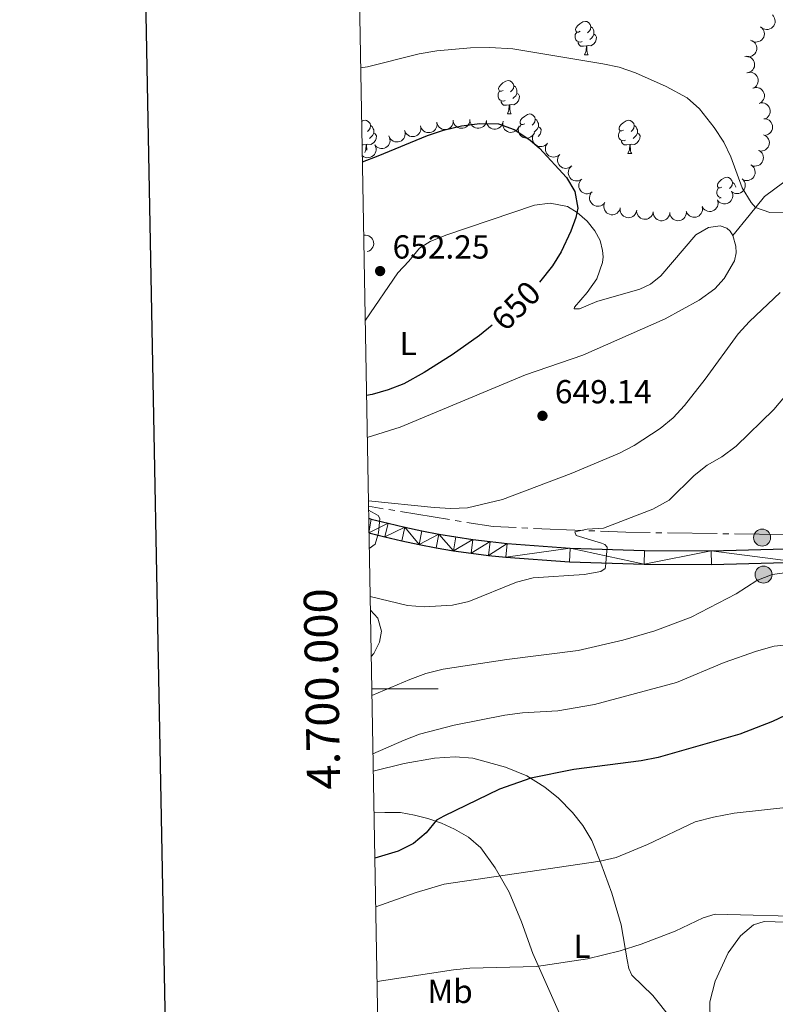
# Model space of a CAD drawing. Units: metres. Extents: x 624275 to 628783, y 699280 to 702331.
# Drawn here: x 625081 to 625309, y 699905 to 700201 of the extents above; entities that cross this region are included whole.
import ezdxf
from ezdxf.enums import TextEntityAlignment as Align

# ---------------------------------------------------------------- set-up
doc = ezdxf.new("R2010")
doc.units = ezdxf.units.M
doc.header["$MEASUREMENT"] = 0
doc.linetypes.add('DGN Style 3', pattern=[78.717128, 56.22652, -22.490608])
for name, color, linetype, lineweight in [('Carátula', 7, 'Continuous', 0), ('Elementos auxiliares', 7, 'Continuous', 0), ('Entidades rústicas y varios', 7, 'Continuous', 0), ('Hidrografía', 7, 'Continuous', 0), ('Relieve y altimetría', 7, 'Continuous', 0), ('Textos de rotulación', 7, 'Continuous', 0), ('Viales y ferrocarril', 7, 'Continuous', 0)]:
    doc.layers.add(name, color=color, linetype=linetype, lineweight=lineweight)
doc.styles.add('Style-Arial', font='txt')
doc.styles.add('Style-Arial Narrow', font='txt')
doc.styles.add('Style-font002', font='font002.shx')
doc.styles.add('Style-Helvetica-Narrow-Oblique', font='txt')

# ---------------------------------------------------------------- blocks, each defined once
blk = doc.blocks.new('5HITCA')
at = {"layer": 'Viales y ferrocarril', "linetype": 'Continuous', "lineweight": 0}
h = blk.add_hatch(color=1, dxfattribs=at)
edge = h.paths.add_edge_path()
edge.add_arc((0, 0), 2.56, 0, 360)
at = {"layer": 'Viales y ferrocarril', "color": 250, "linetype": 'Continuous', "lineweight": 0}
blk.add_circle((0, 0, 0), 2.56, dxfattribs=at)
blk = doc.blocks.new('5HITCA_1')
at = {"layer": 'Viales y ferrocarril', "linetype": 'Continuous', "lineweight": 0}
h = blk.add_hatch(color=1, dxfattribs=at)
edge = h.paths.add_edge_path()
edge.add_arc((0, 0), 2.56, 0, 360)
at = {"layer": 'Viales y ferrocarril', "color": 250, "linetype": 'Continuous', "lineweight": 0}
blk.add_circle((0, 0, 0), 2.56, dxfattribs=at)
blk = doc.blocks.new('5PATER_180')
at = {"layer": 'Relieve y altimetría', "linetype": 'Continuous', "lineweight": 0}
h = blk.add_hatch(color=250, dxfattribs=at)
edge = h.paths.add_edge_path()
edge.add_ellipse((0, 0), major_axis=(-1.1, -1.11), ratio=0.999422, start_angle=0, end_angle=360)
blk = doc.blocks.new('5PATER_181')
at = {"layer": 'Relieve y altimetría', "linetype": 'Continuous', "lineweight": 0}
h = blk.add_hatch(color=250, dxfattribs=at)
edge = h.paths.add_edge_path()
edge.add_ellipse((0, 0), major_axis=(-1.1, -1.11), ratio=0.999422, start_angle=0, end_angle=360)

msp = doc.modelspace()

# ---------------------------------------------------------------- linework, layer by layer
at = {"layer": 'Carátula', "color": 7, "linetype": 'Continuous', "lineweight": 0}
msp.add_line((625187.38, 700000), (625207.38, 700000), dxfattribs=at)
at = {"layer": 'Carátula', "color": 7, "linetype": 'Continuous', "lineweight": 30, "flags": 128}
msp.add_lwpolyline([(625084.277, 702051.953), (625130.181, 699637.399), (628684.53, 699704.971), (628638.681, 702116.526), (625084.277, 702051.953)], dxfattribs=at)
at = {"layer": 'Carátula', "color": 7, "linetype": 'Continuous', "lineweight": 0}
msp.add_3dface([(624329.039, 699280.288), (628783.3, 699361.206), (628729.355, 702330.728), (624275.094, 702249.81)], dxfattribs=at)
at = {"layer": 'Elementos auxiliares', "color": 250, "linetype": 'Continuous', "lineweight": 0}
msp.add_3dface([(625151.45, 702003.22), (628577.54, 702065.49), (628620.16, 699752.24), (625192.94, 699689.98)], dxfattribs=at)
at = {"layer": 'Entidades rústicas y varios', "color": 92, "linetype": 'Continuous', "lineweight": 0, "flags": 128}
for points, elevation in [([(625307.917, 700202.663), (625308.296, 700202.248), (625308.572, 700201.731), (625308.709, 700201.269), (625308.748, 700200.825), (625308.712, 700200.333), (625308.577, 700199.86), (625308.353, 700199.424), (625308.033, 700199.036), (625307.644, 700198.71), (625307.196, 700198.472), (625306.665, 700198.325), (625306.193, 700198.3), (625305.701, 700198.354), (625305.229, 700198.495), (625304.898, 700198.684), (625304.595, 700198.927)], 646.044), ([(625304.351, 700199.113), (625304.791, 700198.763), (625305.147, 700198.298), (625305.357, 700197.864), (625305.467, 700197.432), (625305.51, 700196.941), (625305.453, 700196.452), (625305.302, 700195.986), (625305.049, 700195.552), (625304.718, 700195.167), (625304.313, 700194.86), (625303.813, 700194.63), (625303.351, 700194.529), (625302.857, 700194.503), (625302.368, 700194.566), (625302.011, 700194.699), (625301.673, 700194.89)], 646.171), ([(625301.337, 700195.036), (625301.866, 700194.847), (625302.354, 700194.522), (625302.692, 700194.179), (625302.935, 700193.805), (625303.135, 700193.354), (625303.239, 700192.874), (625303.246, 700192.383), (625303.147, 700191.89), (625302.958, 700191.42), (625302.674, 700190.999), (625302.274, 700190.619), (625301.87, 700190.374), (625301.41, 700190.19), (625300.928, 700190.092), (625300.547, 700190.103), (625300.165, 700190.175)], 646.319), ([(625299.664, 700190.199), (625300.225, 700190.237), (625300.801, 700190.131), (625301.248, 700189.95), (625301.62, 700189.704), (625301.982, 700189.369), (625302.268, 700188.969), (625302.469, 700188.522), (625302.573, 700188.03), (625302.586, 700187.523), (625302.493, 700187.024), (625302.277, 700186.517), (625302.002, 700186.132), (625301.654, 700185.781), (625301.25, 700185.499), (625300.895, 700185.358), (625300.517, 700185.273)], 646.605), ([(625300.229, 700185.223), (625300.769, 700185.38), (625301.354, 700185.401), (625301.83, 700185.32), (625302.245, 700185.159), (625302.67, 700184.91), (625303.036, 700184.581), (625303.329, 700184.187), (625303.536, 700183.729), (625303.657, 700183.236), (625303.673, 700182.729), (625303.571, 700182.187), (625303.386, 700181.752), (625303.12, 700181.335), (625302.786, 700180.973), (625302.471, 700180.759), (625302.119, 700180.594)], 647.122), ([(625302.086, 700180.676), (625302.625, 700180.832), (625303.211, 700180.853), (625303.686, 700180.772), (625304.102, 700180.612), (625304.527, 700180.362), (625304.893, 700180.033), (625305.185, 700179.639), (625305.392, 700179.181), (625305.514, 700178.689), (625305.53, 700178.182), (625305.428, 700177.64), (625305.242, 700177.205), (625304.977, 700176.787), (625304.643, 700176.426), (625304.327, 700176.212), (625303.976, 700176.047)], 648.055), ([(625303.919, 700176.057), (625304.463, 700176.196), (625305.049, 700176.197), (625305.522, 700176.1), (625305.932, 700175.926), (625306.348, 700175.663), (625306.703, 700175.321), (625306.982, 700174.918), (625307.174, 700174.453), (625307.279, 700173.957), (625307.278, 700173.45), (625307.157, 700172.911), (625306.958, 700172.483), (625306.679, 700172.074), (625306.333, 700171.724), (625306.01, 700171.521), (625305.653, 700171.368)], 648.561), ([(625305.376, 700171.427), (625305.937, 700171.389), (625306.494, 700171.208), (625306.913, 700170.969), (625307.248, 700170.676), (625307.562, 700170.296), (625307.792, 700169.861), (625307.932, 700169.39), (625307.969, 700168.889), (625307.915, 700168.385), (625307.756, 700167.903), (625307.474, 700167.429), (625307.15, 700167.084), (625306.758, 700166.783), (625306.32, 700166.558), (625305.95, 700166.465), (625305.563, 700166.431)], 649.541), ([(625202.065, 700169.282), (625202.172, 700168.73), (625202.141, 700168.145), (625202.018, 700167.679), (625201.82, 700167.28), (625201.534, 700166.878), (625201.173, 700166.544), (625200.754, 700166.288), (625200.28, 700166.123), (625199.779, 700166.045), (625199.272, 700166.075), (625198.742, 700166.225), (625198.325, 700166.449), (625197.933, 700166.751), (625197.603, 700167.116), (625197.418, 700167.449), (625197.285, 700167.814)], 654.312), ([(625206.967, 700170.269), (625207.025, 700169.71), (625206.941, 700169.13), (625206.776, 700168.677), (625206.544, 700168.296), (625206.222, 700167.922), (625205.833, 700167.622), (625205.393, 700167.404), (625204.906, 700167.282), (625204.399, 700167.251), (625203.897, 700167.326), (625203.383, 700167.523), (625202.988, 700167.783), (625202.624, 700168.119), (625202.328, 700168.513), (625202.175, 700168.861), (625202.075, 700169.237)], 654.253), ([(625211.915, 700170.917), (625211.912, 700170.355), (625211.765, 700169.788), (625211.552, 700169.355), (625211.279, 700169.003), (625210.919, 700168.666), (625210.499, 700168.41), (625210.038, 700168.242), (625209.54, 700168.174), (625209.033, 700168.198), (625208.543, 700168.327), (625208.052, 700168.58), (625207.688, 700168.881), (625207.364, 700169.255), (625207.112, 700169.678), (625206.998, 700170.041), (625206.94, 700170.426)], 654.362), ([(625216.896, 700171.072), (625216.839, 700170.513), (625216.639, 700169.962), (625216.386, 700169.551), (625216.081, 700169.226), (625215.691, 700168.925), (625215.248, 700168.71), (625214.773, 700168.586), (625214.271, 700168.566), (625213.769, 700168.637), (625213.293, 700168.813), (625212.829, 700169.111), (625212.495, 700169.445), (625212.207, 700169.848), (625211.997, 700170.293), (625211.917, 700170.666), (625211.896, 700171.054)], 654.673), ([(625221.892, 700170.934), (625221.803, 700170.379), (625221.572, 700169.841), (625221.296, 700169.445), (625220.973, 700169.138), (625220.566, 700168.86), (625220.112, 700168.67), (625219.631, 700168.574), (625219.129, 700168.582), (625218.631, 700168.682), (625218.166, 700168.884), (625217.719, 700169.208), (625217.405, 700169.562), (625217.141, 700169.98), (625216.957, 700170.436), (625216.898, 700170.813), (625216.899, 700171.201)], 654.645), ([(625226.881, 700170.667), (625226.792, 700170.112), (625226.561, 700169.574), (625226.285, 700169.178), (625225.962, 700168.871), (625225.555, 700168.593), (625225.101, 700168.403), (625224.62, 700168.307), (625224.118, 700168.315), (625223.62, 700168.415), (625223.155, 700168.617), (625222.709, 700168.941), (625222.395, 700169.295), (625222.13, 700169.713), (625221.946, 700170.169), (625221.887, 700170.546), (625221.888, 700170.934)], 654.456), ([(625231.734, 700169.322), (625231.563, 700168.787), (625231.253, 700168.289), (625230.921, 700167.94), (625230.555, 700167.685), (625230.111, 700167.471), (625229.634, 700167.352), (625229.144, 700167.329), (625228.648, 700167.413), (625228.172, 700167.587), (625227.742, 700167.856), (625227.349, 700168.244), (625227.092, 700168.64), (625226.893, 700169.093), (625226.78, 700169.573), (625226.779, 700169.954), (625226.838, 700170.338)], 654.454), ([(625236.302, 700167.199), (625236.047, 700166.698), (625235.662, 700166.256), (625235.278, 700165.965), (625234.876, 700165.771), (625234.404, 700165.631), (625233.914, 700165.59), (625233.426, 700165.645), (625232.95, 700165.807), (625232.508, 700166.055), (625232.127, 700166.391), (625231.801, 700166.836), (625231.611, 700167.268), (625231.487, 700167.747), (625231.452, 700168.239), (625231.512, 700168.615), (625231.632, 700168.985)], 654.627), ([(625192.465, 700166.311), (625192.721, 700165.811), (625192.852, 700165.24), (625192.863, 700164.758), (625192.783, 700164.319), (625192.619, 700163.855), (625192.365, 700163.433), (625192.033, 700163.072), (625191.623, 700162.782), (625191.162, 700162.569), (625190.667, 700162.458), (625190.116, 700162.456), (625189.654, 700162.556), (625189.193, 700162.737), (625188.775, 700162.997), (625188.506, 700163.266), (625188.277, 700163.58)], 654.681), ([(625197.244, 700167.937), (625197.411, 700167.401), (625197.444, 700166.816), (625197.373, 700166.339), (625197.221, 700165.92), (625196.981, 700165.49), (625196.659, 700165.118), (625196.271, 700164.817), (625195.818, 700164.601), (625195.328, 700164.469), (625194.821, 700164.442), (625194.277, 700164.534), (625193.839, 700164.71), (625193.415, 700164.967), (625193.047, 700165.293), (625192.827, 700165.604), (625192.654, 700165.952)], 654.502), ([(625240.288, 700164.121), (625239.922, 700163.695), (625239.443, 700163.357), (625239.001, 700163.164), (625238.565, 700163.071), (625238.073, 700163.047), (625237.587, 700163.123), (625237.126, 700163.293), (625236.702, 700163.563), (625236.331, 700163.908), (625236.04, 700164.324), (625235.829, 700164.833), (625235.747, 700165.299), (625235.74, 700165.794), (625235.822, 700166.279), (625235.969, 700166.631), (625236.173, 700166.961)], 654.815), ([(625305.285, 700166.608), (625305.798, 700166.377), (625306.257, 700166.013), (625306.566, 700165.643), (625306.778, 700165.251), (625306.94, 700164.785), (625307.005, 700164.298), (625306.972, 700163.808), (625306.833, 700163.325), (625306.606, 700162.871), (625306.289, 700162.475), (625305.86, 700162.129), (625305.437, 700161.918), (625304.964, 700161.773), (625304.475, 700161.714), (625304.096, 700161.756), (625303.721, 700161.858)], 650.706), ([(625188.28, 700163.583), (625188.536, 700163.082), (625188.668, 700162.511), (625188.678, 700162.029), (625188.599, 700161.591), (625188.434, 700161.126), (625188.18, 700160.705), (625187.848, 700160.343), (625187.438, 700160.053), (625186.977, 700159.841), (625186.482, 700159.729), (625185.931, 700159.727), (625185.469, 700159.827), (625185.009, 700160.008), (625184.623, 700160.248)], 654.886), ([(625243.93, 700160.694), (625243.507, 700160.323), (625242.985, 700160.057), (625242.52, 700159.929), (625242.076, 700159.9), (625241.585, 700159.946), (625241.114, 700160.09), (625240.683, 700160.323), (625240.302, 700160.651), (625239.983, 700161.046), (625239.755, 700161.499), (625239.618, 700162.033), (625239.603, 700162.505), (625239.666, 700162.996), (625239.816, 700163.465), (625240.012, 700163.792), (625240.261, 700164.09)], 654.899), ([(625247.599, 700157.297), (625247.176, 700156.927), (625246.654, 700156.66), (625246.189, 700156.533), (625245.745, 700156.503), (625245.254, 700156.549), (625244.783, 700156.693), (625244.352, 700156.926), (625243.971, 700157.254), (625243.652, 700157.649), (625243.424, 700158.102), (625243.287, 700158.636), (625243.272, 700159.109), (625243.335, 700159.599), (625243.485, 700160.068), (625243.681, 700160.395), (625243.93, 700160.694)], 654.899), ([(625303.973, 700161.852), (625304.429, 700161.523), (625304.805, 700161.074), (625305.034, 700160.649), (625305.163, 700160.223), (625305.228, 700159.734), (625305.194, 700159.243), (625305.063, 700158.77), (625304.829, 700158.325), (625304.516, 700157.926), (625304.126, 700157.602), (625303.636, 700157.349), (625303.179, 700157.228), (625302.686, 700157.18), (625302.196, 700157.221), (625301.833, 700157.338), (625301.487, 700157.514)], 651.622), ([(625250.584, 700153.275), (625250.114, 700152.967), (625249.561, 700152.775), (625249.083, 700152.713), (625248.638, 700152.744), (625248.159, 700152.857), (625247.712, 700153.065), (625247.317, 700153.355), (625246.985, 700153.732), (625246.723, 700154.167), (625246.559, 700154.647), (625246.498, 700155.195), (625246.547, 700155.665), (625246.678, 700156.142), (625246.891, 700156.586), (625247.13, 700156.883), (625247.417, 700157.145)], 654.559), ([(625301.492, 700157.524), (625301.948, 700157.195), (625302.325, 700156.746), (625302.553, 700156.321), (625302.682, 700155.895), (625302.747, 700155.406), (625302.713, 700154.915), (625302.582, 700154.442), (625302.349, 700153.997), (625302.035, 700153.599), (625301.645, 700153.274), (625301.155, 700153.021), (625300.698, 700152.9), (625300.206, 700152.852), (625299.715, 700152.893), (625299.352, 700153.01), (625299.006, 700153.186)], 651.96), ([(625253.741, 700149.419), (625253.271, 700149.11), (625252.718, 700148.918), (625252.24, 700148.856), (625251.795, 700148.888), (625251.315, 700149.001), (625250.869, 700149.208), (625250.473, 700149.499), (625250.141, 700149.875), (625249.88, 700150.31), (625249.716, 700150.791), (625249.654, 700151.339), (625249.704, 700151.809), (625249.835, 700152.286), (625250.048, 700152.73), (625250.287, 700153.027), (625250.574, 700153.288)], 654.156), ([(625298.831, 700153.365), (625299.233, 700152.971), (625299.539, 700152.472), (625299.702, 700152.018), (625299.766, 700151.577), (625299.758, 700151.084), (625299.651, 700150.604), (625299.452, 700150.155), (625299.155, 700149.75), (625298.786, 700149.402), (625298.352, 700149.139), (625297.83, 700148.962), (625297.36, 700148.91), (625296.866, 700148.935), (625296.386, 700149.049), (625296.045, 700149.218), (625295.729, 700149.443)], 652.649), ([(625257.522, 700146.264), (625257.173, 700145.824), (625256.707, 700145.468), (625256.273, 700145.259), (625255.841, 700145.15), (625255.349, 700145.107), (625254.861, 700145.165), (625254.394, 700145.317), (625253.961, 700145.57), (625253.576, 700145.902), (625253.27, 700146.306), (625253.04, 700146.808), (625252.94, 700147.269), (625252.914, 700147.764), (625252.978, 700148.252), (625253.112, 700148.609), (625253.303, 700148.947)], 653.79), ([(625295.603, 700149.681), (625295.859, 700149.181), (625295.991, 700148.61), (625296.002, 700148.128), (625295.923, 700147.689), (625295.759, 700147.224), (625295.505, 700146.803), (625295.174, 700146.441), (625294.764, 700146.151), (625294.303, 700145.938), (625293.809, 700145.826), (625293.257, 700145.823), (625292.795, 700145.923), (625292.335, 700146.104), (625291.916, 700146.363), (625291.646, 700146.632), (625291.417, 700146.946)], 653.472), ([(625262.106, 700144.408), (625261.903, 700143.883), (625261.565, 700143.405), (625261.212, 700143.076), (625260.832, 700142.843), (625260.376, 700142.656), (625259.893, 700142.565), (625259.402, 700142.571), (625258.913, 700142.684), (625258.447, 700142.886), (625258.034, 700143.18), (625257.665, 700143.59), (625257.432, 700144.001), (625257.26, 700144.466), (625257.175, 700144.95), (625257.197, 700145.331), (625257.279, 700145.711)], 653.79), ([(625286.831, 700144.977), (625286.925, 700144.423), (625286.878, 700143.839), (625286.743, 700143.376), (625286.536, 700142.982), (625286.24, 700142.588), (625285.871, 700142.262), (625285.445, 700142.017), (625284.967, 700141.864), (625284.464, 700141.799), (625283.958, 700141.842), (625283.432, 700142.005), (625283.021, 700142.239), (625282.636, 700142.551), (625282.315, 700142.924), (625282.139, 700143.262), (625282.016, 700143.631)], 653.79), ([(625291.376, 700147.074), (625291.549, 700146.54), (625291.588, 700145.955), (625291.522, 700145.477), (625291.374, 700145.057), (625291.138, 700144.624), (625290.82, 700144.249), (625290.436, 700143.944), (625289.984, 700143.723), (625289.496, 700143.586), (625288.99, 700143.555), (625288.445, 700143.64), (625288.004, 700143.812), (625287.579, 700144.064), (625287.207, 700144.387), (625286.983, 700144.696), (625286.807, 700145.042)], 653.776), ([(625267.076, 700143.754), (625266.923, 700143.213), (625266.631, 700142.705), (625266.311, 700142.344), (625265.955, 700142.077), (625265.518, 700141.848), (625265.045, 700141.712), (625264.556, 700141.672), (625264.058, 700141.739), (625263.576, 700141.896), (625263.137, 700142.151), (625262.731, 700142.525), (625262.46, 700142.912), (625262.246, 700143.358), (625262.116, 700143.833), (625262.102, 700144.214), (625262.148, 700144.6)], 653.79), ([(625272.078, 700143.475), (625271.969, 700142.924), (625271.719, 700142.394), (625271.429, 700142.009), (625271.095, 700141.713), (625270.678, 700141.45), (625270.218, 700141.276), (625269.734, 700141.197), (625269.232, 700141.224), (625268.738, 700141.342), (625268.281, 700141.561), (625267.846, 700141.9), (625267.545, 700142.265), (625267.296, 700142.692), (625267.128, 700143.155), (625267.083, 700143.534), (625267.098, 700143.922)], 653.79), ([(625277.058, 700143.028), (625276.949, 700142.477), (625276.699, 700141.947), (625276.409, 700141.562), (625276.075, 700141.267), (625275.658, 700141.003), (625275.198, 700140.83), (625274.714, 700140.751), (625274.212, 700140.777), (625273.718, 700140.895), (625273.261, 700141.114), (625272.826, 700141.454), (625272.525, 700141.818), (625272.276, 700142.246), (625272.108, 700142.708), (625272.063, 700143.087), (625272.078, 700143.475)], 653.79), ([(625282.062, 700143.316), (625282.016, 700142.756), (625281.827, 700142.201), (625281.582, 700141.786), (625281.283, 700141.455), (625280.898, 700141.147), (625280.46, 700140.923), (625279.988, 700140.79), (625279.486, 700140.76), (625278.983, 700140.822), (625278.503, 700140.988), (625278.034, 700141.277), (625277.694, 700141.606), (625277.398, 700142.003), (625277.179, 700142.444), (625277.093, 700142.815), (625277.064, 700143.202)], 653.79), ([(625184.926, 700136.38), (625185.485, 700136.44), (625186.066, 700136.358), (625186.519, 700136.195), (625186.9, 700135.964), (625187.275, 700135.644), (625187.578, 700135.256), (625187.797, 700134.817), (625187.92, 700134.33), (625187.954, 700133.823), (625187.881, 700133.321), (625187.685, 700132.806), (625187.426, 700132.41), (625187.092, 700132.045), (625186.7, 700131.748), (625186.352, 700131.593), (625185.977, 700131.492)], 656.403)]:
    msp.add_lwpolyline(points, dxfattribs=dict(at, elevation=elevation))
for points in [[(625250.107, 700197.734), (625249.577, 700197.469), (625249.047, 700197.524), (625248.782, 700197.894), (625248.727, 700198.319), (625248.887, 700198.839), (625249.367, 700199.434), (625250.002, 700199.964), (625250.902, 700200.549), (625251.647, 700200.709), (625252.072, 700200.654), (625252.602, 700200.339), (625253.132, 700199.754), (625253.292, 700199.114), (625253.182, 700198.264), (625252.757, 700197.734), (625252.337, 700197.309)], [(625253.292, 700199.114), (625253.767, 700198.799), (625254.082, 700198.159), (625254.242, 700197.839), (625254.242, 700197.259), (625254.242, 700196.834), (625253.872, 700196.144), (625253.452, 700195.664), (625252.972, 700195.244)], [(625250.692, 700194.654), (625250.267, 700194.494), (625249.682, 700194.554), (625249.207, 700194.764), (625248.782, 700195.189), (625248.567, 700195.774), (625248.567, 700196.194), (625248.622, 700196.779), (625249.047, 700197.469)], [(625254.242, 700196.834), (625254.697, 700196.584), (625255.042, 700195.969), (625254.932, 700195.244), (625254.722, 700194.604), (625254.137, 700193.864), (625253.342, 700193.384), (625252.492, 700193.489), (625252.062, 700193.359)], [(625251.952, 700193.359), (625251.062, 700193.274), (625250.217, 700193.274), (625249.792, 700193.704), (625249.472, 700194.179), (625249.472, 700194.494)], [(625251.407, 700190.674), (625251.842, 700191.834), (625251.952, 700193.359), (625252.062, 700193.359), (625252.097, 700192.774), (625252.132, 700192.089), (625252.202, 700191.474), (625252.317, 700191.074), (625252.532, 700190.674)], [(625251.407, 700190.674), (625252.532, 700190.674)], [(625226.919, 700179.965), (625226.389, 700179.7), (625225.859, 700179.755), (625225.594, 700180.125), (625225.539, 700180.55), (625225.699, 700181.07), (625226.179, 700181.665), (625226.814, 700182.195), (625227.714, 700182.78), (625228.459, 700182.94), (625228.884, 700182.885), (625229.414, 700182.57), (625229.944, 700181.985), (625230.104, 700181.345), (625229.994, 700180.495), (625229.569, 700179.965), (625229.149, 700179.54)], [(625230.104, 700181.345), (625230.579, 700181.03), (625230.894, 700180.39), (625231.054, 700180.07), (625231.054, 700179.49), (625231.054, 700179.065), (625230.684, 700178.375), (625230.264, 700177.895), (625229.784, 700177.475)], [(625227.504, 700176.885), (625227.079, 700176.725), (625226.494, 700176.785), (625226.019, 700176.995), (625225.594, 700177.42), (625225.379, 700178.005), (625225.379, 700178.425), (625225.434, 700179.01), (625225.859, 700179.7)], [(625231.054, 700179.065), (625231.509, 700178.815), (625231.854, 700178.2), (625231.744, 700177.475), (625231.534, 700176.835), (625230.949, 700176.095), (625230.154, 700175.615), (625229.304, 700175.72), (625228.874, 700175.59)], [(625228.764, 700175.59), (625227.874, 700175.505), (625227.029, 700175.505), (625226.604, 700175.935), (625226.284, 700176.41), (625226.284, 700176.725)], [(625228.219, 700172.905), (625228.654, 700174.065), (625228.764, 700175.59), (625228.874, 700175.59), (625228.909, 700175.005), (625228.944, 700174.32), (625229.014, 700173.705), (625229.129, 700173.305), (625229.344, 700172.905)], [(625228.219, 700172.905), (625229.344, 700172.905)], [(625233.394, 700169.93), (625232.864, 700169.665), (625232.334, 700169.72), (625232.069, 700170.09), (625232.014, 700170.515), (625232.174, 700171.035), (625232.654, 700171.63), (625233.289, 700172.16), (625234.189, 700172.745), (625234.934, 700172.905), (625235.359, 700172.85), (625235.889, 700172.535), (625236.419, 700171.95), (625236.579, 700171.31), (625236.469, 700170.46), (625236.044, 700169.93), (625235.624, 700169.505)], [(625184.319, 700170.635), (625184.634, 700170.84), (625185.379, 700171), (625185.804, 700170.945), (625186.334, 700170.63), (625186.864, 700170.045), (625187.024, 700169.405), (625186.914, 700168.555), (625186.489, 700168.025), (625186.069, 700167.6)], [(625187.024, 700169.405), (625187.499, 700169.09), (625187.814, 700168.45), (625187.974, 700168.13), (625187.974, 700167.55), (625187.974, 700167.125), (625187.604, 700166.435), (625187.184, 700165.955), (625186.704, 700165.535)], [(625231.9, 700168.882), (625231.909, 700168.975), (625232.334, 700169.665)], [(625236.579, 700171.31), (625237.054, 700170.995), (625237.369, 700170.355), (625237.529, 700170.035), (625237.529, 700169.455), (625237.529, 700169.03), (625237.159, 700168.34), (625236.739, 700167.86), (625236.259, 700167.44)], [(625237.529, 700169.03), (625237.984, 700168.78), (625238.329, 700168.165), (625238.219, 700167.44), (625238.009, 700166.8), (625237.443, 700166.085)], [(625263.166, 700168.025), (625262.636, 700167.76), (625262.106, 700167.815), (625261.841, 700168.185), (625261.786, 700168.61), (625261.946, 700169.13), (625262.426, 700169.725), (625263.061, 700170.255), (625263.961, 700170.84), (625264.706, 700171), (625265.131, 700170.945), (625265.661, 700170.63), (625266.191, 700170.045), (625266.351, 700169.405), (625266.241, 700168.555), (625265.816, 700168.025), (625265.396, 700167.6)], [(625266.351, 700169.405), (625266.826, 700169.09), (625267.141, 700168.45), (625267.301, 700168.13), (625267.301, 700167.55), (625267.301, 700167.125), (625266.931, 700166.435), (625266.511, 700165.955), (625266.031, 700165.535)], [(625187.974, 700167.125), (625188.429, 700166.875), (625188.774, 700166.26), (625188.664, 700165.535), (625188.454, 700164.895), (625187.869, 700164.155), (625187.074, 700163.675), (625186.224, 700163.78), (625185.794, 700163.65)], [(625263.751, 700164.945), (625263.326, 700164.785), (625262.741, 700164.845), (625262.266, 700165.055), (625261.841, 700165.48), (625261.626, 700166.065), (625261.626, 700166.485), (625261.681, 700167.07), (625262.106, 700167.76)], [(625267.301, 700167.125), (625267.756, 700166.875), (625268.101, 700166.26), (625267.991, 700165.535), (625267.781, 700164.895), (625267.196, 700164.155), (625266.401, 700163.675), (625265.551, 700163.78), (625265.121, 700163.65)], [(625184.424, 700164.945), (625184.421, 700164.944)], [(625185.684, 700163.65), (625184.794, 700163.565), (625184.446, 700163.565)], [(625185.264, 700161.299), (625185.574, 700162.125), (625185.684, 700163.65), (625185.794, 700163.65), (625185.829, 700163.065), (625185.864, 700162.38), (625185.904, 700162.026)], [(625265.011, 700163.65), (625264.121, 700163.565), (625263.276, 700163.565), (625262.851, 700163.995), (625262.531, 700164.47), (625262.531, 700164.785)], [(625264.466, 700160.965), (625264.901, 700162.125), (625265.011, 700163.65), (625265.121, 700163.65), (625265.156, 700163.065), (625265.191, 700162.38), (625265.261, 700161.765), (625265.376, 700161.365), (625265.591, 700160.965)], [(625264.466, 700160.965), (625265.591, 700160.965)], [(625292.743, 700150.882), (625292.213, 700150.617), (625291.683, 700150.672), (625291.418, 700151.042), (625291.363, 700151.467), (625291.523, 700151.987), (625292.003, 700152.582), (625292.638, 700153.112), (625293.538, 700153.697), (625294.283, 700153.857), (625294.708, 700153.802), (625295.238, 700153.487), (625295.768, 700152.902), (625295.928, 700152.262), (625295.818, 700151.412), (625295.393, 700150.882), (625294.973, 700150.457)], [(625295.928, 700152.262), (625296.403, 700151.947), (625296.718, 700151.307), (625296.878, 700150.987), (625296.878, 700150.896)], [(625292.539, 700147.679), (625292.318, 700147.702), (625291.843, 700147.912), (625291.418, 700148.337), (625291.203, 700148.922), (625291.203, 700149.342), (625291.258, 700149.927), (625291.683, 700150.617)], [(625292.108, 700147.4), (625292.108, 700147.642)], [(625184.939, 700136.081), (625185.023, 700135.931)], [(625185.033, 700135.886), (625184.952, 700135.352)]]:
    msp.add_lwpolyline(points, dxfattribs=at)
at = {"layer": 'Entidades rústicas y varios', "color": 92, "linetype": 'Continuous', "lineweight": 0}
for points in [[(625185.394, 700110.693, 652.112), (625185.519, 700110.896, 652.128), (625195.248, 700125.106, 652.239), (625198.529, 700128.555, 652.128), (625201.71, 700132.461, 651.796), (625204.927, 700134.48, 651.685), (625209.686, 700136.409, 651.241), (625236.324, 700145.423, 650.798), (625241.09, 700146.035, 650.576), (625246.241, 700145.066, 650.521), (625249.21, 700143.276, 650.521), (625252.156, 700140.668, 650.521), (625254.501, 700137.739, 650.465), (625256.098, 700134.852, 650.354), (625256.85, 700131.786, 650.299), (625256.976, 700129.896, 650.299), (625256.791, 700128.22, 650.299), (625255.148, 700123.293, 650.244), (625252.167, 700119.223, 650.188), (625248.427, 700114.81, 649.966), (625248.274, 700114.27, 649.855), (625249.841, 700114.224, 649.8), (625255.132, 700116.502, 649.412), (625268.007, 700120.193, 648.636), (625271.277, 700121.711, 648.414), (625274.325, 700124.166, 648.192), (625284.841, 700136.559, 647.361), (625288.698, 700138.719, 647.194), (625292.187, 700139.185, 647.194), (625294.212, 700138.513, 647.083), (625295.186, 700137.644, 647.028), (625296.033, 700136.301, 647.028)], [(625296.033, 700136.301, 647.028), (625296.939, 700133.116, 646.861), (625296.995, 700131.116, 646.861), (625296.537, 700128.675, 646.861), (625293.408, 700123.428, 646.972), (625290.613, 700120.283, 647.138), (625285.924, 700116.83, 647.804), (625275.697, 700111.244, 648.691), (625250.888, 700100.29, 649.8), (625233.632, 700094.387, 649.689), (625195.962, 700078.65, 649.8), (625186.024, 700075.548, 649.75)], [(625186.955, 700023.655, 638.945), (625189.182, 700021.179, 638.589), (625190.273, 700017.308, 638.367), (625189.676, 700013.963, 637.868), (625187.966, 700010.628, 637.535), (625187.204, 700009.733, 637.354)], [(625187.824, 699975.195, 629.158), (625197.111, 699977.461, 628.842), (625206.269, 699979.102, 628.177), (625212.459, 699979.467, 627.845), (625217.765, 699979.131, 627.401), (625227.569, 699976.437, 626.015), (625234.059, 699973.84, 625.239), (625239.434, 699970.434, 624.185), (625243.517, 699967.09, 623.409), (625247.822, 699962.807, 622.578), (625250.842, 699958.834, 621.746), (625253.573, 699954.324, 620.915), (625256.306, 699947.566, 619.917), (625259.586, 699938.497, 618.087), (625262.443, 699928.963, 616.424), (625264.181, 699918.439, 614.373), (625264.765, 699915.855, 613.818), (625265.66, 699913.83, 613.264), (625271.912, 699907.741, 612.1), (625277.48, 699900.786, 611.268), (625284.176, 699891.231, 609.66), (625288.781, 699884.009, 608.718), (625290.055, 699880.928, 608.385), (625290.42, 699878.668, 608.385)], [(625270.941, 699859.607, 607.997), (625267.821, 699860.13, 608.108), (625262.053, 699863.319, 608.33), (625259.104, 699866.586, 608.33), (625255.733, 699871.75, 608.551), (625252.009, 699881.15, 609.328), (625244.237, 699901.368, 611.822), (625235.816, 699920.333, 615.814), (625232.416, 699929.928, 617.145), (625228.675, 699938.761, 619.14), (625224.551, 699946.151, 620.416), (625220.227, 699952.138, 622.134), (625216.526, 699955.336, 622.966), (625212.303, 699957.753, 623.687), (625208.38, 699959.549, 624.684), (625204.264, 699960.964, 625.904), (625200.25, 699962.012, 626.625), (625196.046, 699962.725, 627.235), (625191.3, 699962.795, 628.011), (625188.049, 699962.631, 628.23)]]:
    msp.add_polyline3d(points, dxfattribs=at)
at = {"layer": 'Hidrografía', "color": 5, "linetype": 'Continuous', "lineweight": 0}
for p, q in [((625190.813, 700054.15), (625186.395, 700054.871)), ((625194.266, 700053.586), (625192.539, 700053.868)), ((625210.787, 700050.889), (625195.992, 700053.304)), ((625214.239, 700050.326), (625212.513, 700050.608)), ((625234.305, 700048.311), (625232.564, 700048.385)), ((625250.975, 700047.601), (625236.047, 700048.236)), ((625254.458, 700047.453), (625252.716, 700047.527)), ((625274.624, 700046.896), (625272.88, 700046.922)), ((625291.314, 700046.651), (625276.367, 700046.871)), ((625294.801, 700046.599), (625293.057, 700046.625)), ((625311.491, 700046.354), (625296.545, 700046.574))]:
    msp.add_line(p, q, dxfattribs=at)
at = {"layer": 'Hidrografía', "color": 5, "linetype": 'Continuous', "lineweight": 0, "flags": 128}
for points in [[(625230.822, 700048.459), (625223.862, 700048.755), (625215.965, 700050.044)], [(625271.136, 700046.948), (625263.781, 700047.056), (625256.199, 700047.379)]]:
    msp.add_lwpolyline(points, dxfattribs=at)
at = {"layer": 'Relieve y altimetría', "color": 30, "linetype": 'Continuous', "lineweight": 0, "flags": 128}
for points, elevation in [([(625184.03, 700186.727), (625186.054, 700187.087), (625201.614, 700190.951), (625206.956, 700191.839), (625217.093, 700192.797), (625222.932, 700192.895), (625229.784, 700192.492), (625256.869, 700187.978), (625261.77, 700186.991), (625266.724, 700185.218), (625275.98, 700181.151), (625282.242, 700177.742), (625285.977, 700174.398), (625290.386, 700168.781), (625293.302, 700164.379), (625295.455, 700159.957), (625298.865, 700150.628), (625301.519, 700146.237), (625302.876, 700144.718), (625307.195, 700143.274), (625311.826, 700143.139)], 645), ([(625310.226, 700119.207), (625301.058, 700110.421), (625297.666, 700106.746), (625287.695, 700093.089), (625281.466, 700085.139), (625278.041, 700081.483), (625274.192, 700078.264), (625266.305, 700073.177), (625261.897, 700070.815), (625247.386, 700064.776), (625226.666, 700056.884), (625216.188, 700054.417), (625211.199, 700054.214), (625206.19, 700054.5), (625186.365, 700056.546)], 645), ([(625315.254, 700092.195), (625308.373, 700084.021), (625297.008, 700072.904), (625292.69, 700069.712), (625288.346, 700067.203), (625284.395, 700064.139), (625276.856, 700056.7), (625271.922, 700054.006), (625257.126, 700048.303), (625252.169, 700048.037), (625248.506, 700047.191), (625248.883, 700046.089), (625256.529, 700043.815), (625257.538, 700043.344), (625258.198, 700042.599), (625257.753, 700036.705), (625257.556, 700036.165), (625256.258, 700035.293), (625251.325, 700034.309), (625235.984, 700033.386), (625230.902, 700032.08), (625216.609, 700026.183), (625211.648, 700025.152), (625203.107, 700024.666), (625198.117, 700024.987), (625186.881, 700027.742)], 640), ([(625186.416, 700053.692), (625189.285, 700052.138), (625189.848, 700051.167), (625189.404, 700046.864), (625188.397, 700043.485), (625186.623, 700042.166)], 645), ([(625187.415, 699997.991), (625198.812, 700002.816), (625203.627, 700004.6), (625208.904, 700005.855), (625228.02, 700008.752), (625249.453, 700011.451), (625262.94, 700014.614), (625272.528, 700017.451), (625283.467, 700021.517), (625297.068, 700028.504), (625303.198, 700032.586), (625307.87, 700034.368), (625313.207, 700035.076)], 635), ([(625187.731, 699980.394), (625197.073, 699984.544), (625201.738, 699986.339), (625212.131, 699989.004), (625227.417, 699991.996), (625232.684, 699992.696), (625243.375, 699993.298), (625254.388, 699995.203), (625279.092, 700001.849), (625293.424, 700007.907), (625303.14, 700011.339), (625308.44, 700012.841), (625313.413, 700013.344)], 630), ([(625188.556, 699934.405), (625200.772, 699938.725), (625209.16, 699941.252), (625256.078, 699948.129), (625260.944, 699949.277), (625270.375, 699953.125), (625284.702, 699959.984), (625290.176, 699961.356), (625296.435, 699962.537), (625331.159, 699966.347)], 620), ([(625188.959, 699911.933), (625211.93, 699915.473), (625216.9, 699915.935), (625236.913, 699916.403), (625252.334, 699918.804), (625262.073, 699921.204), (625268.437, 699923.164), (625278.663, 699927.035), (625287.049, 699931.061), (625290.717, 699932.181), (625321.125, 699931.428)], 615)]:
    msp.add_lwpolyline(points, dxfattribs=dict(at, elevation=elevation))
at = {"layer": 'Relieve y altimetría', "color": 30, "linetype": 'Continuous', "lineweight": 30, "flags": 128}
for points, elevation in [([(625184.537, 700158.449), (625189.297, 700160.233), (625204.189, 700166.419), (625208.926, 700168.014), (625214.359, 700169.303), (625219.924, 700170.051), (625225.554, 700169.887), (625230.265, 700168.23), (625234.89, 700165.138), (625237.881, 700162.576), (625245.985, 700153.798), (625248.496, 700149.543), (625249.349, 700144.52), (625248.813, 700141.719), (625247.239, 700137.586), (625244.332, 700131.4), (625241.71, 700127.144), (625237.835, 700122.309)], 650), ([(625223.636, 700109.372), (625219.747, 700106.191), (625211.581, 700100.439), (625203.148, 700095.066), (625197.013, 700091.705), (625192.351, 700089.895), (625187.515, 700088.526), (625185.797, 700088.177)], 650), ([(625317.516, 699994.615), (625307.975, 699990.13), (625298.143, 699986.358), (625273.583, 699979.319), (625268.42, 699978.333), (625248.15, 699975.655), (625235.277, 699973.068), (625225.846, 699969.741), (625209.046, 699961.681), (625206.875, 699960.472), (625203.72, 699956.657), (625199.914, 699953.416), (625195.277, 699951.104), (625188.294, 699949.009)], 625)]:
    msp.add_lwpolyline(points, dxfattribs=dict(at, elevation=elevation))
at = {"layer": 'Viales y ferrocarril', "color": 250, "linetype": 'DGN Style 3', "lineweight": 0}
for points in [[(625296.033, 700136.301, 647.028), (625300.979, 700142.336, 645.697), (625305.507, 700148.02, 644.034), (625311.403, 700152.346, 642.814), (625317.851, 700155.339, 642.038), (625331.963, 700159.38, 641.483)], [(625290.42, 699878.668, 608.385), (625291.722, 699884.4, 608.828), (625291.66, 699886.946, 609.161), (625289.176, 699899.922, 610.824), (625289.074, 699905.786, 611.378), (625290.664, 699912.01, 612.376), (625294.592, 699920.529, 613.707), (625298.332, 699925.69, 614.261), (625302.289, 699928.937, 614.594), (625305.5, 699929.98, 614.816), (625317.848, 699929.62, 614.816), (625325.225, 699931.7, 615.149)]]:
    msp.add_polyline3d(points, dxfattribs=at)
at = {"layer": 'Viales y ferrocarril', "color": 250, "linetype": 'Continuous', "lineweight": 25}
for points in [[(625186.46, 700051.253, 645.181), (625187.226, 700051.039, 645.125), (625192.264, 700049.745, 644.754), (625197.33, 700048.557, 644.377), (625202.42, 700047.477, 643.993), (625207.532, 700046.504, 643.603), (625212.662, 700045.64, 643.207), (625217.809, 700044.884, 642.804), (625222.972, 700044.238, 642.396), (625228.129, 700043.703, 641.983), (625247.069, 700042.318, 640.819), (625269.466, 700041.597, 639.045), (625289.511, 700041.487, 637.714), (625315.715, 700042.221, 635.718)], [(625186.538, 700046.912, 645.097), (625191.27, 700045.697, 644.754), (625196.422, 700044.489, 644.377), (625201.598, 700043.39, 643.993), (625206.796, 700042.401, 643.603), (625212.013, 700041.522, 643.207), (625217.248, 700040.753, 642.804), (625222.499, 700040.096, 642.396), (625227.762, 700039.55, 641.983), (625246.85, 700038.154, 640.819), (625269.388, 700037.429, 639.045), (625289.558, 700037.318, 637.714), (625315.796, 700038.053, 635.718), (625342.793, 700038.334, 634.332), (625380.186, 700039.88, 631.948), (625382.356, 700040.003, 631.8)]]:
    msp.add_polyline3d(points, dxfattribs=at)

# ---------------------------------------------------------------- block references
at = {"layer": 'Relieve y altimetría', "color": 250, "linetype": 'Continuous', "lineweight": 0}
for name, p in [('5PATER_180', (625189.887, 700125.622, 652.245)), ('5PATER_181', (625238.734, 700082.08, 649.14))]:
    msp.add_blockref(name, p, dxfattribs=at)
at = {"layer": 'Viales y ferrocarril', "color": 250, "linetype": 'Continuous', "lineweight": 0}
for name, p in [('5HITCA', (625304.833, 700045.443, 636.864)), ('5HITCA_1', (625305.261, 700034.316, 635.273))]:
    msp.add_blockref(name, p, dxfattribs=at)

# ---------------------------------------------------------------- texts
at = {"layer": 'Carátula', "color": 7, "linetype": 'Continuous', "lineweight": 0, "style": 'Style-font002'}
msp.add_text('4.700.000', height=10, rotation=91.02754, dxfattribs=at).set_placement((625177.38, 700000.001), align=Align.CENTER)
at = {"layer": 'Entidades rústicas y varios', "color": 92, "linetype": 'Continuous', "lineweight": 0, "style": 'Style-Arial Narrow'}
for s, p in [('L', (625198.337, 700103.825, 650.681)), ('L', (625250.669, 699922.513, 615.632)), ('Mb', (625210.933, 699908.972, 618.092))]:
    msp.add_text(s, height=7, dxfattribs=at).set_placement(p, align=Align.MIDDLE_CENTER)
at = {"layer": 'Textos de rotulación', "color": 250, "linetype": 'Continuous', "lineweight": 0, "style": 'Style-Arial'}
for s, p in [('652.25', (625193.637, 700129.372, 652.245)), ('649.14', (625242.484, 700085.83, 649.14))]:
    msp.add_text(s, height=7, dxfattribs=at).set_placement(p)
at = {"layer": 'Textos de rotulación', "color": 27, "linetype": 'Continuous', "lineweight": 0, "style": 'Style-Helvetica-Narrow-Oblique'}
msp.add_text('650', height=7, rotation=44.89881, dxfattribs=at).set_placement((625230.739, 700115.204, 650), align=Align.MIDDLE_CENTER)

# ---------------------------------------------------------------- meshes
at = {"layer": 'Viales y ferrocarril', "color": 20, "linetype": 'Continuous', "lineweight": 0}
mesh = msp.add_polyface(dxfattribs=at)
corners = [(625187.226, 700051.039, 645.125), (625186.538, 700046.912, 645.097), (625192.264, 700049.745, 644.754), (625186.46, 700051.253, 645.181), (625191.27, 700045.697, 644.754), (625197.33, 700048.557, 644.377), (625196.422, 700044.489, 644.377), (625201.598, 700043.39, 643.993), (625202.42, 700047.477, 643.993), (625207.532, 700046.504, 643.603), (625206.796, 700042.401, 643.603), (625212.013, 700041.522, 643.207), (625212.662, 700045.64, 643.207), (625217.809, 700044.884, 642.804), (625217.248, 700040.753, 642.804), (625222.972, 700044.238, 642.396), (625222.499, 700040.096, 642.396), (625228.129, 700043.703, 641.983), (625227.762, 700039.55, 641.983), (625247.069, 700042.318, 640.819), (625246.85, 700038.154, 640.819), (625269.388, 700037.429, 639.045), (625269.466, 700041.597, 639.045), (625289.511, 700041.487, 637.714), (625289.558, 700037.318, 637.714), (625315.796, 700038.053, 635.718), (625315.715, 700042.221, 635.718), (625342.685, 700042.502, 634.332), (625342.793, 700038.334, 634.332), (625380.186, 700039.88, 631.948), (625379.981, 700044.044, 631.948), (625382.356, 700040.003, 631.8), (625387.686, 700040.306, 631.438), (625405.327, 700045.485, 630.23), (625405.536, 700041.322, 630.23), (625431.765, 700046.628, 628.622), (625431.922, 700042.462, 628.622)]
mesh.append_faces([[corners[k] for k in face] for face in [(1, 0, 3)]], dxfattribs={"vtx0": -1, "color": 20})
mesh.append_faces([[corners[k] for k in face] for face in [(0, 1, 2), (2, 4, 5), (5, 7, 8), (8, 7, 9), (9, 11, 12), (12, 11, 13), (13, 14, 15), (15, 16, 17), (17, 18, 19), (19, 21, 22), (22, 21, 23), (23, 25, 26), (26, 25, 27), (27, 29, 30), (30, 32, 33), (33, 34, 35)]], dxfattribs={"vtx0": -1, "vtx1": -1, "color": 20})
mesh.append_faces([[corners[k] for k in face] for face in [(2, 1, 4), (5, 4, 6), (5, 6, 7), (9, 7, 10), (9, 10, 11), (13, 11, 14), (15, 14, 16), (17, 16, 18), (19, 18, 20), (19, 20, 21), (23, 21, 24), (23, 24, 25), (27, 25, 28), (27, 28, 29), (30, 29, 31), (30, 31, 32), (33, 32, 34), (35, 34, 36)]], dxfattribs={"vtx0": -1, "vtx2": -1, "color": 20})

doc.saveas('drawing.dxf')
